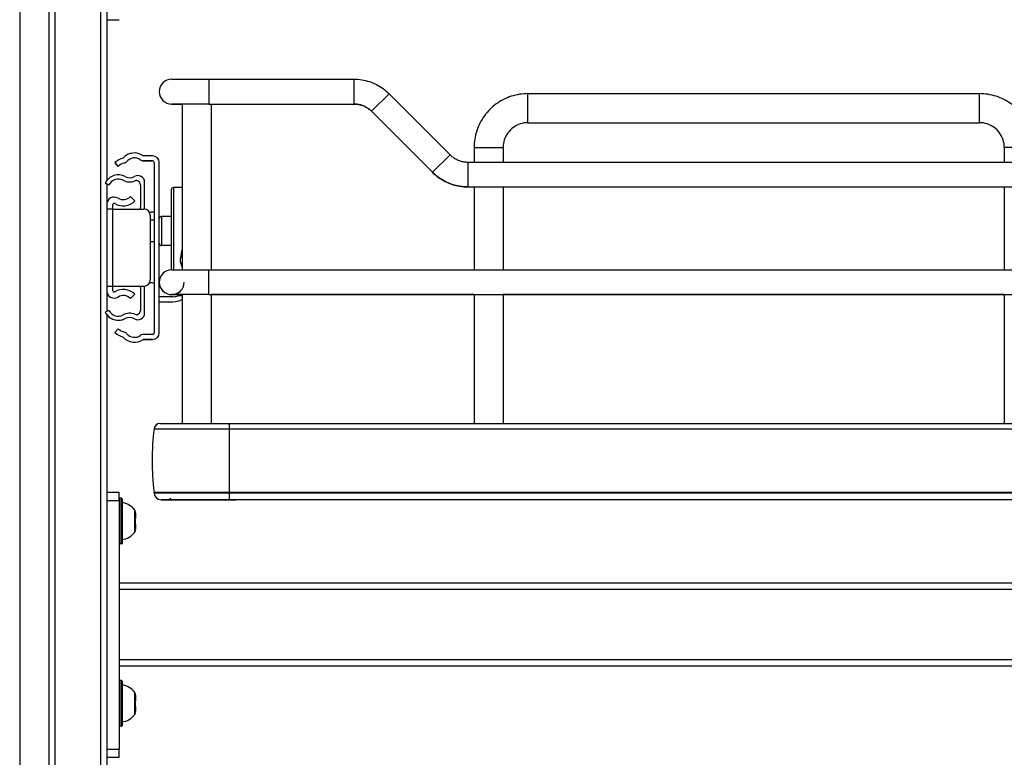
# Model space of a CAD drawing. Units: millimetres. Extents: x 143 to 2870, y 100 to 1865.
# Drawn here: x 942 to 1180, y 729 to 907 of the extents above; entities that cross this region are included whole.
import ezdxf
from ezdxf.enums import TextEntityAlignment as Align

# ---------------------------------------------------------------- set-up
doc = ezdxf.new("R2010")
doc.units = ezdxf.units.MM
for name, color, linetype in [('可見_(ISO)', 7, 'Continuous'), ('標註_(ISO)', 7, 'Continuous'), ('窄部可見_(ISO)', 7, 'Continuous')]:
    doc.layers.add(name, color=color, linetype=linetype)
doc.styles.add('SEACAD_Arial', font='arial.ttf', dxfattribs={"width": 0.8})
doc.dimstyles.new('預設_(ISO)', dxfattribs={"dimtxt": 20, "dimasz": 20, "dimexe": 10, "dimexo": 10, "dimgap": 5, "dimtad": 1, "dimlfac": 0.03937, "dimdsep": 46, "dimtxsty": 'SEACAD_Arial', "dimblk1": '_SE_FILLED', "dimblk2": '_SE_FILLED', "dimsah": 1, "dimcen": 10, "dimazin": 0, "dimtfac": 1, "dimtofl": 0, "dimtmove": 0, "dimatfit": 3, "dimfxl": 1, "dimtolj": 1, "dimarcsym": 0})

# ---------------------------------------------------------------- blocks, each defined once
blk = doc.blocks.new('DMBLK127')
at = {"layer": '標註_(ISO)', "linetype": 'Continuous'}
for points in [[(612.59, 330.64), (612.59, 337.31), (592.59, 333.97)], [(1242.95, 330.64), (1262.95, 333.97), (1242.95, 337.31)]]:
    blk.add_hatch(color=7, dxfattribs=at).paths.add_polyline_path(points)
at = {"layer": '標註_(ISO)', "color": 7, "linetype": 'Continuous'}
for p, q in [((1262.95, 966.4), (1262.95, 323.97)), ((592.59, 504.76), (592.59, 323.97)), ((1262.95, 333.97), (592.59, 333.97))]:
    blk.add_line(p, q, dxfattribs=at)
at = {"layer": '標註_(ISO)', "color": 7, "linetype": 'Continuous', "style": 'SEACAD_Arial'}
for s, p in [('26.39', (828.18, 358.97)), ('[', (905.62, 358.97)), ('670.36', (923.44, 358.97)), (']', (1019.53, 358.97))]:
    blk.add_text(s, height=20, dxfattribs=at).set_placement(p, align=Align.TOP_LEFT)
blk = doc.blocks.new('_SE_FILLED')
at = {"color": 0}
blk.add_line((0, 0), (-1, 0), dxfattribs=at)
blk.add_solid([(0, 0), (-1, -0.1665), (-1, 0.1665), (0, 0)], dxfattribs=at)

msp = doc.modelspace()

# ---------------------------------------------------------------- linework, layer by layer
at = {"layer": '可見_(ISO)', "color": 7, "linetype": 'Continuous'}
for p, q in [((942.089, 1052.434), (942.089, 636.089)), ((949.089, 1042.761), (949.089, 645.762)), ((963.089, 1042.761), (963.089, 867.916)), ((963.089, 906.761), (966.089, 906.761)), ((978.789, 892.412), (987.789, 892.412)), ((987.789, 892.412), (1022.789, 892.412)), ((1031.274, 888.897), (1046, 874.171)), ((1064.789, 888.912), (1173.789, 888.912)), ((987.789, 886.412), (978.789, 886.412)), ((978.789, 886.411), (981.289, 886.411)), ((981.289, 886.412), (981.289, 846.412)), ((987.789, 886.412), (1022.789, 886.412)), ((988.289, 886.412), (988.289, 846.412)), ((988.289, 886.411), (1022.789, 886.411)), ((1027.032, 884.654), (1041.758, 869.928)), ((1027.032, 884.654), (1041.758, 869.928)), ((1064.789, 881.912), (1173.789, 881.912)), ((1051.789, 875.912), (1051.789, 872.413)), ((1058.789, 875.912), (1058.789, 872.413)), ((1179.789, 875.912), (1179.789, 872.413)), ((974.189, 873.911), (971.922, 873.911)), ((974.189, 872.711), (971.923, 872.711)), ((971.923, 872.711), (974.189, 872.711)), ((1050.243, 872.413), (1188.335, 872.413)), ((965.879, 871.364), (965.089, 872.268)), ((965.089, 872.268), (965.879, 871.365)), ((965.089, 872.268), (965.089, 872.268)), ((965.879, 871.365), (965.879, 871.364)), ((974.589, 872.311), (974.589, 831.213)), ((975.789, 843.412), (975.789, 872.311)), ((962.741, 867.349), (963.64, 866.91)), ((962.741, 867.349), (962.741, 867.349)), ((963.089, 867.179), (963.089, 862.161)), ((963.64, 866.909), (963.089, 867.178)), ((963.64, 866.909), (963.64, 866.91)), ((971.239, 866.926), (971.239, 861.416)), ((972.239, 861.416), (972.239, 867.569)), ((978.689, 865.761), (978.689, 846.41)), ((981.289, 866.261), (979.189, 866.261)), ((1050.243, 866.413), (1051.789, 866.413)), ((1050.243, 866.413), (1188.335, 866.413)), ((1051.789, 866.413), (1051.789, 846.412)), ((1058.789, 866.413), (1058.789, 846.412)), ((1058.789, 866.413), (1179.789, 866.413)), ((1179.789, 866.413), (1179.789, 846.412)), ((969.889, 863.03), (968.806, 864.068)), ((969.889, 863.03), (969.889, 863.03)), ((963.089, 862.161), (963.089, 861.061)), ((963.089, 861.061), (963.089, 842.461)), ((964.589, 861.061), (963.089, 861.061)), ((964.589, 861.061), (964.589, 862.161)), ((964.589, 861.061), (972.089, 861.061)), ((973.589, 859.561), (973.589, 843.961)), ((974.589, 858.361), (973.589, 858.361)), ((978.689, 859.261), (976.289, 859.261)), ((974.589, 853.161), (973.589, 853.161)), ((974.589, 853.161), (973.589, 853.161)), ((978.689, 852.261), (976.289, 852.261)), ((981.264, 851.211), (980.893, 849.393)), ((981.289, 851.211), (981.264, 851.211)), ((980.893, 849.393), (980.823, 849.051)), ((978.789, 846.412), (987.789, 846.412)), ((980.881, 848.16), (981.289, 846.97)), ((987.789, 846.412), (1250.789, 846.412)), ((963.089, 842.461), (963.089, 841.362)), ((963.089, 842.461), (964.589, 842.461)), ((964.589, 841.362), (964.589, 842.461)), ((964.589, 842.461), (972.089, 842.461)), ((971.239, 842.107), (971.239, 836.597)), ((971.239, 842.106), (971.239, 842.107)), ((972.239, 835.954), (972.239, 842.107)), ((975.789, 843.411), (975.789, 843.412)), ((975.789, 831.211), (975.789, 843.411)), ((963.089, 841.362), (963.089, 836.344)), ((963.089, 841.362), (963.089, 841.362)), ((968.806, 839.455), (969.889, 840.493)), ((969.889, 840.493), (968.806, 839.454)), ((968.806, 839.455), (968.806, 839.454)), ((969.889, 840.493), (969.889, 840.493)), ((979.089, 839.911), (975.789, 839.911)), ((987.789, 840.412), (978.789, 840.412)), ((978.789, 840.411), (980.835, 840.411)), ((980.464, 840.211), (981.289, 840.211)), ((981.289, 840.412), (981.289, 809.33)), ((987.789, 840.412), (1250.789, 840.412)), ((988.289, 840.412), (988.289, 809.33)), ((1051.789, 840.411), (988.289, 840.411)), ((1051.789, 840.412), (1051.789, 809.33)), ((1058.789, 840.412), (1058.789, 809.33)), ((1179.789, 840.411), (1058.789, 840.411)), ((1179.789, 840.412), (1179.789, 809.33)), ((975.789, 838.711), (979.089, 838.711)), ((975.789, 838.711), (979.089, 838.711)), ((963.64, 836.613), (962.741, 836.174)), ((962.741, 836.174), (962.741, 836.174)), ((963.089, 835.607), (963.089, 645.761)), ((972.239, 835.954), (972.239, 835.954)), ((965.879, 832.159), (965.089, 831.255)), ((965.089, 831.255), (965.089, 831.255)), ((967.044, 830.182), (967.044, 830.181)), ((974.189, 829.611), (971.922, 829.611)), ((971.922, 829.611), (974.189, 829.611)), ((971.922, 829.611), (971.922, 829.611)), ((974.189, 830.812), (971.923, 830.812)), ((974.589, 831.212), (974.589, 831.213)), ((975.789, 831.211), (975.789, 831.211)), ((975.999, 809.33), (992.684, 809.33)), ((992.684, 809.33), (1242.682, 809.33)), ((974.516, 808.05), (992.678, 808.05)), ((992.678, 808.05), (1242.676, 808.05)), ((963.089, 792.761), (966.089, 792.761)), ((966.089, 790.761), (966.089, 792.761)), ((974.516, 792.75), (992.678, 792.75)), ((974.516, 792.62), (974.516, 792.75)), ((992.678, 792.75), (1242.676, 792.75)), ((966.089, 790.761), (966.089, 730.761)), ((966.689, 791.261), (966.189, 791.261)), ((966.789, 791.161), (966.789, 780.361)), ((976.215, 790.92), (977.719, 790.919)), ((976.216, 790.92), (976.216, 790.92)), ((976.265, 790.92), (992.685, 790.92)), ((977.72, 790.919), (994.318, 790.919)), ((970.002, 788.048), (970.024, 788.048)), ((970.048, 787.736), (970.048, 786.376)), ((970.002, 786.376), (970.048, 786.376)), ((970.002, 785.146), (970.048, 785.146)), ((970.048, 785.046), (970.048, 785.146)), ((970.048, 785.046), (970.048, 783.787)), ((970.024, 783.474), (970.002, 783.474)), ((966.689, 780.261), (966.189, 780.261)), ((1251.089, 770.761), (966.089, 770.761)), ((1251.089, 750.761), (966.089, 750.761)), ((966.689, 747.261), (966.189, 747.261)), ((966.789, 747.161), (966.789, 736.361)), ((970.002, 744.048), (970.024, 744.048)), ((970.002, 742.376), (970.048, 742.376)), ((970.048, 743.736), (970.048, 742.376)), ((970.002, 741.146), (970.048, 741.146)), ((970.024, 739.474), (970.002, 739.474)), ((970.048, 741.046), (970.048, 741.146)), ((970.048, 741.046), (970.048, 739.787)), ((966.689, 736.261), (966.189, 736.261)), ((966.089, 728.761), (966.089, 730.761))]:
    msp.add_line(p, q, dxfattribs=at)
for centre, radius, start, end in [((978.789, 889.412), 3, 90, 270), ((968.511, 868.352), 5.2, 106.37781, 131.14647), ((969.789, 871.011), 3.6, 53.66394, 139.672), ((967.044, 873.341), 1.2, 286.37781, 319.672), ((967.044, 873.342), 1.2, 286.37781, 319.672), ((969.789, 871.012), 2.4, 53.63709, 139.672), ((969.789, 871.012), 2.4, 53.63709, 139.672), ((971.923, 873.911), 1.2, 233.63709, 270), ((971.923, 873.911), 1.2, 233.63709, 270), ((974.189, 872.311), 1.6, 0, 90), ((974.189, 872.311), 0.4, 0, 90), ((974.189, 872.311), 0.4, 0, 90), ((968.511, 868.352), 4, 106.37781, 131.15009), ((968.511, 868.353), 4, 106.37781, 131.15009), ((965.886, 865.812), 3.5, 61.66317, 153.95655), ((965.886, 865.812), 2.5, 61.66317, 153.95655), ((965.886, 865.812), 2.5, 61.66317, 153.95655), ((968.639, 870.917), 3.3, 241.66317, 291.84476), ((968.639, 870.917), 3.3, 241.66317, 291.84476), ((968.639, 870.917), 2.3, 241.66317, 300.85189), ((970.639, 867.569), 1.6, 0, 120.85189), ((970.239, 866.926), 1, 0, 111.84476), ((970.239, 866.925), 1, 0, 111.84476), ((979.189, 865.761), 0.5, 90, 180), ((964.889, 862.161), 1.8, 58.24905, 180), ((967.089, 865.716), 3.88, 238.24806, 316.19083), ((967.089, 865.716), 3.88, 238.24806, 316.19083), ((967.089, 865.716), 2.38, 238.24905, 316.19083), ((964.889, 862.161), 0.3, 58.24806, 180), ((964.889, 862.161), 0.3, 58.24806, 180), ((970.239, 861.416), 1, 339.22523, 360), ((972.089, 859.561), 1.5, 0, 90), ((970.239, 861.416), 2, 349.65059, 0), ((970.239, 861.416), 2, 349.66029, 0), ((976.289, 858.761), 0.5, 90, 180), ((976.289, 852.761), 0.5, 180, 270), ((982.489, 848.711), 1.7, 168.46304, 198.92464), ((978.789, 843.412), 3, 90, 180), ((972.089, 843.961), 1.5, 270, 0), ((967.089, 837.807), 3.88, 43.80917, 121.75194), ((970.239, 842.107), 1, 0, 20.77542), ((970.239, 842.107), 2, 0, 10.34972), ((978.789, 843.411), 3, 180, 270), ((978.789, 843.412), 3, 270, 0), ((964.889, 841.362), 1.8, 180, 301.75095), ((964.889, 841.361), 1.8, 180, 301.75095), ((964.889, 841.362), 0.3, 180, 301.75194), ((967.089, 837.807), 2.38, 43.80917, 121.75095), ((967.089, 837.807), 2.38, 43.80917, 121.75095), ((979.089, 843.211), 3.3, 270, 294.61998), ((979.089, 843.211), 4.5, 270, 299.26758), ((979.089, 843.211), 4.5, 270, 299.26758), ((979.089, 843.211), 3.3, 294.61998, 301.95454), ((965.886, 837.711), 3.5, 206.04345, 298.33683), ((965.886, 837.711), 3.5, 216.95151, 298.33683), ((965.886, 837.711), 2.5, 206.04345, 298.33683), ((968.639, 832.606), 3.3, 68.15524, 118.33683), ((968.639, 832.606), 2.3, 59.14811, 118.33683), ((968.639, 832.606), 2.3, 59.14811, 118.33683), ((970.639, 835.954), 1.6, 239.14811, 0), ((970.639, 835.954), 1.6, 239.14811, 0), ((970.239, 836.597), 1, 248.15524, 0), ((968.511, 835.171), 4, 228.84991, 253.62219), ((968.511, 835.17), 5.2, 228.84991, 253.62219), ((968.511, 835.171), 5.2, 228.84991, 253.62219), ((969.789, 832.511), 3.6, 220.328, 306.33606), ((969.789, 832.511), 3.6, 220.328, 306.33606), ((967.044, 830.182), 1.2, 40.328, 73.62219), ((969.789, 832.511), 2.4, 220.328, 306.36291), ((971.923, 829.612), 1.2, 90, 126.36291), ((974.189, 831.212), 0.4, 270, 0.07162), ((974.189, 831.211), 1.6, 270, 0), ((974.189, 831.211), 1.6, 270, 0), ((975.999, 807.83), 1.5, 90, 171.5662), ((1037.049, 800.4), 63, 173.02544, 186.97456), ((976.216, 792.62), 1.7, 180, 270), ((966.189, 791.161), 0.1, 90, 180), ((966.689, 791.161), 0.1, 0, 90), ((966.204, 785.761), 4.517, 36.01746, 82.55849), ((969.048, 787.829), 1, 12.65725, 36.01746), ((969.948, 785.046), 0.1, 0, 58.26941), ((966.204, 785.761), 4.517, 277.44151, 323.98254), ((969.048, 783.693), 1, 323.98254, 347.34275), ((966.189, 780.361), 0.1, 180, 270), ((966.689, 780.361), 0.1, 270, 0), ((966.189, 747.161), 0.1, 90, 180), ((966.689, 747.161), 0.1, 0, 90), ((966.204, 741.761), 4.517, 36.01746, 82.55849), ((969.048, 743.829), 1, 12.65725, 36.01746), ((969.048, 739.693), 1, 323.98254, 347.34275), ((969.948, 741.046), 0.1, 0, 58.26941), ((966.204, 741.761), 4.517, 277.44151, 323.98254), ((966.189, 736.361), 0.1, 180, 270), ((966.689, 736.361), 0.1, 270, 0)]:
    msp.add_arc(centre, radius, start, end, dxfattribs=at)
msp.add_ellipse((976.216, 792.62), major_axis=(0, -1.7), ratio=0.9999924, start_param=6.2831111, end_param=6.2831853, dxfattribs=at)
for points, knots in [([(1022.789, 892.412), (1023.417, 892.412), (1024.046, 892.362), (1025.287, 892.165), (1025.9, 892.018), (1027.095, 891.63), (1027.677, 891.389), (1028.797, 890.818), (1029.334, 890.489), (1030.351, 889.75), (1030.83, 889.341), (1031.274, 888.897)], [0, 0, 0, 0, 0.2, 0.2, 0.4, 0.4, 0.6, 0.6, 0.8, 0.8, 1, 1, 1, 1]), ([(1064.789, 888.912), (1063.428, 888.912), (1062.066, 888.696), (1059.477, 887.855), (1058.249, 887.229), (1056.046, 885.629), (1055.072, 884.654), (1053.472, 882.451), (1052.846, 881.223), (1052.005, 878.634), (1051.789, 877.273), (1051.789, 875.912)], [0, 0, 0, 0, 0.2, 0.2, 0.4, 0.4, 0.6, 0.6, 0.8, 0.8, 1, 1, 1, 1]), ([(1186.789, 875.912), (1186.789, 877.273), (1186.573, 878.634), (1185.732, 881.223), (1185.106, 882.451), (1183.506, 884.654), (1182.532, 885.629), (1180.329, 887.229), (1179.101, 887.855), (1176.511, 888.696), (1175.15, 888.912), (1173.789, 888.912)], [0, 0, 0, 0, 0.2, 0.2, 0.4, 0.4, 0.6, 0.6, 0.8, 0.8, 1, 1, 1, 1]), ([(1022.789, 886.412), (1023.103, 886.412), (1023.417, 886.387), (1024.038, 886.289), (1024.344, 886.215), (1024.942, 886.021), (1025.233, 885.9), (1025.793, 885.615), (1026.061, 885.45), (1026.57, 885.081), (1026.809, 884.876), (1027.032, 884.654)], [0, 0, 0, 0, 0.2, 0.2, 0.4, 0.4, 0.6, 0.6, 0.8, 0.8, 1, 1, 1, 1]), ([(1027.032, 884.654), (1026.809, 884.876), (1026.57, 885.081), (1026.061, 885.45), (1025.793, 885.615), (1025.233, 885.9), (1024.942, 886.02), (1024.344, 886.215), (1024.038, 886.288), (1023.417, 886.386), (1023.103, 886.411), (1022.789, 886.411)], [0, 0, 0, 0, 0.2, 0.2, 0.4, 0.4, 0.6, 0.6, 0.8, 0.8, 1, 1, 1, 1]), ([(1064.789, 881.912), (1064.161, 881.912), (1063.532, 881.812), (1062.337, 881.424), (1061.771, 881.135), (1060.754, 880.396), (1060.304, 879.947), (1059.566, 878.93), (1059.277, 878.363), (1058.888, 877.168), (1058.789, 876.54), (1058.789, 875.912)], [0, 0, 0, 0, 0.2, 0.2, 0.4, 0.4, 0.6, 0.6, 0.8, 0.8, 1, 1, 1, 1]), ([(1179.789, 875.912), (1179.789, 876.54), (1179.689, 877.168), (1179.301, 878.363), (1179.012, 878.93), (1178.274, 879.947), (1177.824, 880.396), (1176.807, 881.135), (1176.241, 881.424), (1175.045, 881.812), (1174.417, 881.912), (1173.789, 881.912)], [0, 0, 0, 0, 0.2, 0.2, 0.4, 0.4, 0.6, 0.6, 0.8, 0.8, 1, 1, 1, 1]), ([(1046, 874.171), (1046.222, 873.949), (1046.462, 873.744), (1046.97, 873.375), (1047.239, 873.21), (1047.799, 872.925), (1048.09, 872.804), (1048.688, 872.61), (1048.994, 872.536), (1049.615, 872.438), (1049.929, 872.413), (1050.243, 872.413)], [0, 0, 0, 0, 0.2, 0.2, 0.4, 0.4, 0.6, 0.6, 0.8, 0.8, 1, 1, 1, 1]), ([(1050.243, 866.413), (1049.615, 866.413), (1048.986, 866.462), (1047.745, 866.659), (1047.132, 866.806), (1045.937, 867.195), (1045.355, 867.436), (1044.235, 868.006), (1043.698, 868.336), (1042.681, 869.074), (1042.202, 869.483), (1041.758, 869.928)], [0, 0, 0, 0, 0.2, 0.2, 0.4, 0.4, 0.6, 0.6, 0.8, 0.8, 1, 1, 1, 1]), ([(1041.758, 869.928), (1042.202, 869.484), (1042.681, 869.075), (1043.698, 868.336), (1044.235, 868.007), (1045.355, 867.436), (1045.937, 867.195), (1047.132, 866.807), (1047.745, 866.659), (1048.986, 866.463), (1049.615, 866.413), (1050.243, 866.413)], [0, 0, 0, 0, 0.2, 0.2, 0.4, 0.4, 0.6, 0.6, 0.8, 0.8, 1, 1, 1, 1]), ([(974.589, 860.345), (974.589, 860.322), (974.217, 860.299), (973.721, 860.277), (973.621, 860.272), (973.518, 860.267), (973.415, 860.263)], [0, 0, 0, 0, 0.83305233, 0.83305233, 0.83305233, 1, 1, 1, 1]), ([(974.589, 843.178), (974.589, 843.201), (974.217, 843.224), (973.721, 843.247), (973.622, 843.251), (973.518, 843.256), (973.415, 843.26)], [0, 0, 0, 0, 0.8331236, 0.8331236, 0.8331236, 1, 1, 1, 1]), ([(970.002, 785.146), (970.019, 785.357), (970.024, 785.567), (970.024, 785.955), (970.019, 786.166), (970.002, 786.376)], [0, 0, 0, 0, 0.5, 0.5, 1, 1, 1, 1]), ([(970.002, 741.146), (970.019, 741.357), (970.024, 741.567), (970.024, 741.955), (970.019, 742.166), (970.002, 742.376)], [0, 0, 0, 0, 0.5, 0.5, 1, 1, 1, 1])]:
    msp.add_open_spline(points, degree=3, knots=knots, dxfattribs=at)
for points in [[(970.048, 787.736), (970.048, 787.835), (970.033, 787.947), (970.002, 788.048)], [(970.002, 785.146), (969.999, 785.11), (969.996, 785.073), (969.992, 785.036)], [(970.002, 783.474), (970.033, 783.575), (970.048, 783.688), (970.048, 783.787)], [(970.048, 743.736), (970.048, 743.835), (970.033, 743.947), (970.002, 744.048)], [(970.002, 741.146), (969.999, 741.11), (969.996, 741.073), (969.992, 741.036)], [(970.002, 739.474), (970.033, 739.575), (970.048, 739.688), (970.048, 739.787)]]:
    msp.add_open_spline(points, degree=3, dxfattribs=at)
at = {"layer": '窄部可見_(ISO)', "color": 7, "linetype": 'Continuous'}
for p, q in [((950.589, 1042.761), (950.589, 645.762)), ((961.589, 1042.761), (961.589, 645.761)), ((987.789, 892.412), (987.789, 886.412)), ((1022.789, 892.412), (1022.789, 886.412)), ((1027.032, 884.654), (1031.274, 888.897)), ((1064.789, 881.912), (1064.789, 888.912)), ((1173.789, 881.912), (1173.789, 888.912)), ((1022.789, 886.411), (1022.789, 886.412)), ((1051.789, 875.912), (1058.789, 875.912)), ((1186.789, 875.912), (1179.789, 875.912)), ((967.959, 872.565), (967.959, 872.565)), ((971.212, 872.945), (971.212, 872.944)), ((971.923, 872.711), (971.923, 872.711)), ((974.189, 872.711), (974.189, 872.711)), ((1041.758, 869.928), (1046, 874.171)), ((1050.243, 872.413), (1050.243, 866.413)), ((967.383, 872.19), (967.383, 872.19)), ((967.073, 868.012), (967.073, 868.012)), ((969.867, 867.854), (969.867, 867.854)), ((1041.758, 869.928), (1041.758, 869.928)), ((979.189, 866.261), (979.189, 846.412)), ((1050.243, 866.413), (1050.243, 866.413)), ((964.589, 842.461), (964.589, 861.061)), ((965.047, 862.416), (965.047, 862.417)), ((976.289, 859.261), (976.289, 852.261)), ((980.893, 849.393), (981.289, 849.393)), ((987.789, 840.412), (987.789, 846.412)), ((965.837, 839.831), (965.837, 839.831)), ((967.547, 834.63), (967.547, 834.63)), ((969.818, 834.58), (969.818, 834.581)), ((974.189, 829.611), (974.189, 829.611)), ((974.516, 792.62), (992.678, 792.62)), ((992.678, 792.75), (992.678, 792.62)), ((992.678, 792.62), (1242.676, 792.62)), ((963.089, 790.761), (966.089, 790.761)), ((966.189, 791.261), (966.189, 780.261)), ((966.689, 780.261), (966.689, 791.261)), ((992.685, 790.92), (976.216, 790.92)), ((976.216, 790.92), (977.72, 790.919)), ((977.769, 790.919), (976.265, 790.92)), ((976.265, 790.92), (976.265, 790.92)), ((994.318, 790.919), (977.769, 790.919)), ((1242.683, 790.92), (992.685, 790.92)), ((1244.247, 790.919), (994.318, 790.919)), ((969.857, 783.105), (969.857, 788.417)), ((1251.089, 769.261), (966.089, 769.261)), ((1251.089, 752.261), (966.089, 752.261)), ((966.189, 747.261), (966.189, 736.261)), ((966.689, 736.261), (966.689, 747.261)), ((969.857, 739.105), (969.857, 744.417)), ((963.089, 730.761), (966.089, 730.761)), ((963.089, 728.761), (966.089, 728.761))]:
    msp.add_line(p, q, dxfattribs=at)
for centre, start, end in [((978.789, 843.412), 180, 270), ((978.789, 843.411), 270, 326.44269)]:
    msp.add_arc(centre, 3, start, end, dxfattribs=at)
for centre, major_axis, ratio, start_param, end_param in [((992.684, 807.83), (0, 1.5), 0.0039062, 0, 1.4235978), ((992.922, 800.4), (0, -63), 0.0039062, 4.5906591, 4.8341171), ((992.685, 792.62), (0, -1.7), 0.0039062, 4.7123881, 6.2831853), ((977.769, 791.919), (0, -1), 0.9999924, 0, 0.9019039), ((994.318, 791.919), (0, -1), 0.0039062, 6.2559958, 6.2831853)]:
    msp.add_ellipse(centre, major_axis=major_axis, ratio=ratio, start_param=start_param, end_param=end_param, dxfattribs=at)
for points in [[(969.992, 785.036), (970.001, 785.037), (970.009, 785.038), (970.038, 785.041), (970.048, 785.043), (970.048, 785.046)], [(969.992, 741.036), (970.001, 741.037), (970.009, 741.038), (970.038, 741.041), (970.048, 741.043), (970.048, 741.046)]]:
    msp.add_open_spline(points, degree=3, knots=[0, 0, 0, 0, 0.2401123, 0.2401123, 1, 1, 1, 1], dxfattribs=at)

# ---------------------------------------------------------------- dimensions: what is measured, and where the dimension line sits
at = {"layer": '標註_(ISO)', "color": 7, "linetype": 'Continuous'}
dim = msp.add_linear_dim(base=(592.589, 333.974), p1=(1262.951, 976.399), p2=(592.589, 514.761), text='\\A1;<>', dimstyle='預設_(ISO)', override={"dimpost": ''}, dxfattribs=at)
dim.commit()
dim.dimension.update_dxf_attribs({"geometry": 'DMBLK127', "text_midpoint": (927.77, 333.974), "dimtype": 160})

doc.saveas('drawing.dxf')
